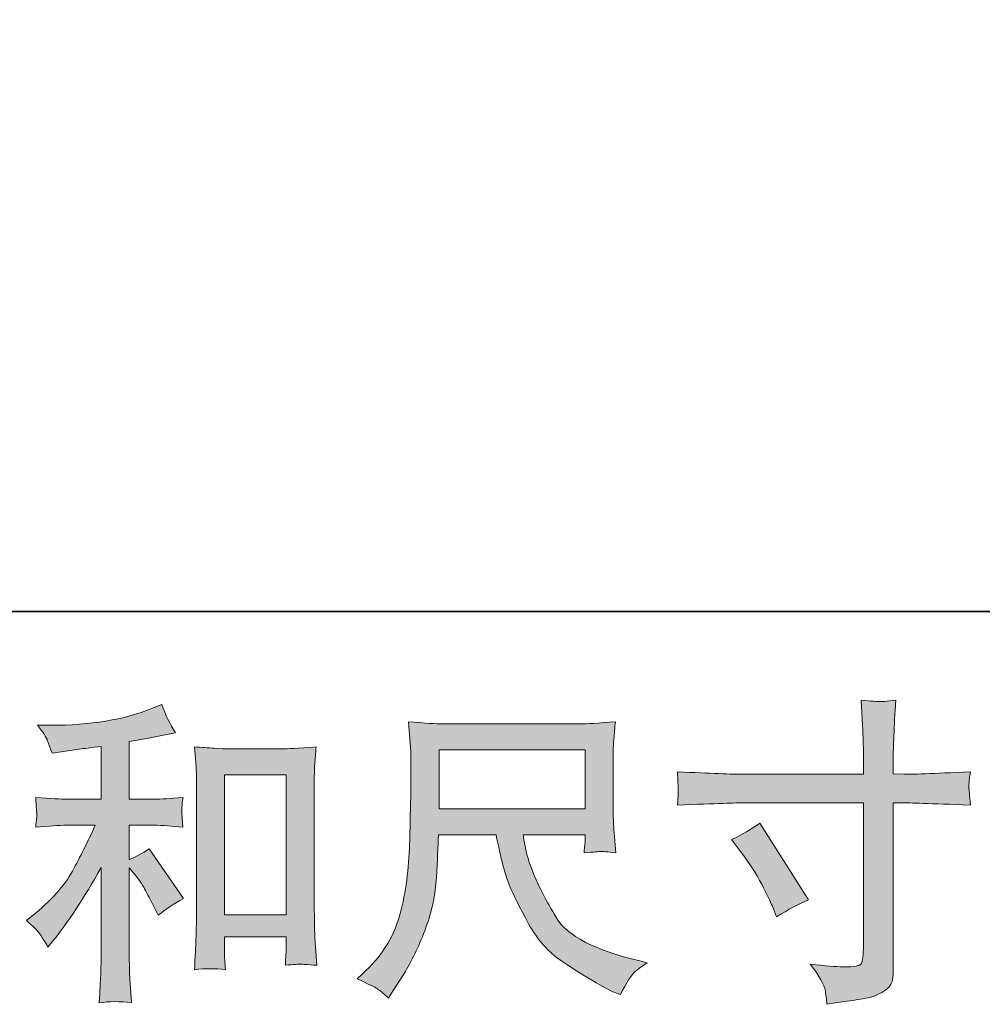
# Model space of a CAD drawing. Units: inches. Extents: x 129 to 884, y -173 to 256.
# Drawn here: x 390 to 445, y -173 to -117 of the extents above; entities that cross this region are included whole.
import ezdxf

# ---------------------------------------------------------------- set-up
doc = ezdxf.new("R2010")
doc.units = ezdxf.units.IN
doc.header["$MEASUREMENT"] = 0
doc.layers.add('图层 1', color=7, linetype='Continuous')

msp = doc.modelspace()

# ---------------------------------------------------------------- hatches: boundary and pattern name
at = {"layer": '图层 1'}
h = msp.add_hatch(color=7, dxfattribs=at)
h.dxf.hatch_style = 2
edge = h.paths.add_edge_path()
edge.add_spline(control_points=[(391.6, -168.628), (391.742, -168.841), (391.884, -169.071), (392.026, -169.319), (392.026, -169.319), (392.327, -168.947), (392.327, -168.947), (393.142, -167.943), (394.039, -166.573), (395.019, -164.837), (395.019, -164.837), (395.019, -169.39), (395.019, -169.39), (395.019, -170.051), (395.011, -170.553), (394.993, -170.902), (394.975, -171.25), (394.949, -171.77), (394.913, -172.455), (395.477, -172.372), (396.082, -172.366), (396.726, -172.437), (396.726, -172.437), (396.637, -171.108), (396.637, -171.108), (396.614, -170.849), (396.602, -170.294), (396.602, -169.443), (396.602, -169.443), (396.602, -164.855), (396.602, -164.855), (396.602, -164.855), (396.992, -165.333), (396.992, -165.333), (397.169, -165.558), (397.311, -165.764), (397.417, -165.953), (397.523, -166.142), (397.73, -166.538), (398.037, -167.14), (398.037, -167.14), (398.232, -167.53), (398.232, -167.53), (398.645, -167.188), (399.118, -166.875), (399.649, -166.591), (399.649, -166.591), (397.718, -163.792), (397.718, -163.792), (397.34, -164.04), (396.968, -164.241), (396.602, -164.394), (396.602, -164.394), (396.602, -162.463), (396.602, -162.463), (396.602, -162.463), (398.019, -162.463), (398.019, -162.463), (398.468, -162.463), (398.999, -162.499), (399.614, -162.57), (399.614, -162.57), (399.578, -162.027), (399.578, -162.027), (399.578, -162.027), (399.56, -161.755), (399.56, -161.755), (399.549, -161.684), (399.549, -161.584), (399.56, -161.448), (399.572, -161.318), (399.596, -161.129), (399.631, -160.893), (398.923, -160.964), (398.379, -160.999), (398.001, -160.999), (398.001, -160.999), (396.602, -160.999), (396.602, -160.999), (396.602, -160.999), (396.602, -157.757), (396.602, -157.757), (396.602, -157.757), (397.594, -157.58), (397.594, -157.58), (397.594, -157.58), (398.533, -157.385), (398.533, -157.385), (398.533, -157.385), (399.206, -157.261), (399.206, -157.261), (398.899, -156.777), (398.639, -156.245), (398.427, -155.667), (398.427, -155.667), (397.86, -155.897), (397.86, -155.897), (396.324, -156.523), (394.429, -156.836), (392.167, -156.836), (392.167, -156.836), (391.441, -156.836), (391.441, -156.836), (391.736, -157.214), (391.925, -157.509), (392.008, -157.728), (392.091, -157.946), (392.173, -158.176), (392.256, -158.413), (392.256, -158.413), (392.646, -158.359), (392.646, -158.359), (392.646, -158.359), (393.779, -158.182), (393.779, -158.182), (394.051, -158.147), (394.464, -158.094), (395.019, -158.023), (395.019, -158.023), (395.019, -160.999), (395.019, -160.999), (395.019, -160.999), (393.088, -160.999), (393.088, -160.999), (392.77, -160.999), (392.185, -160.964), (391.335, -160.893), (391.37, -161.442), (391.391, -161.755), (391.397, -161.82), (391.403, -161.885), (391.4, -161.979), (391.388, -162.091), (391.376, -162.204), (391.358, -162.363), (391.335, -162.57), (392.055, -162.499), (392.64, -162.463), (393.088, -162.463), (393.088, -162.463), (394.683, -162.463), (394.683, -162.463), (394.27, -163.385), (393.841, -164.247), (393.399, -165.05), (392.956, -165.853), (392.197, -166.697), (391.122, -167.583), (391.122, -167.583), (390.821, -167.831), (390.821, -167.831), (391.199, -168.15), (391.459, -168.416), (391.6, -168.628)], knot_values=[0, 0, 0, 0, 1, 1, 1, 2, 2, 2, 3, 3, 3, 4, 4, 4, 5, 5, 5, 6, 6, 6, 7, 7, 7, 8, 8, 8, 9, 9, 9, 10, 10, 10, 11, 11, 11, 12, 12, 12, 13, 13, 13, 14, 14, 14, 15, 15, 15, 16, 16, 16, 17, 17, 17, 18, 18, 18, 19, 19, 19, 20, 20, 20, 21, 21, 21, 22, 22, 22, 23, 23, 23, 24, 24, 24, 25, 25, 25, 26, 26, 26, 27, 27, 27, 28, 28, 28, 29, 29, 29, 30, 30, 30, 31, 31, 31, 32, 32, 32, 33, 33, 33, 34, 34, 34, 35, 35, 35, 36, 36, 36, 37, 37, 37, 38, 38, 38, 39, 39, 39, 40, 40, 40, 41, 41, 41, 42, 42, 42, 43, 43, 43, 44, 44, 44, 45, 45, 45, 46, 46, 46, 47, 47, 47, 48, 48, 48, 49, 49, 49, 50, 50, 50, 51, 51, 51, 51], degree=3, periodic=0)
edge = h.paths.add_edge_path()
edge.add_spline(control_points=[(400.275, -158.058), (400.275, -158.058), (400.346, -158.909), (400.346, -158.909), (400.369, -159.186), (400.381, -159.476), (400.381, -159.783), (400.381, -159.783), (400.381, -167.412), (400.381, -167.412), (400.381, -168.002), (400.372, -168.493), (400.355, -168.876), (400.337, -169.26), (400.31, -169.833), (400.275, -170.589), (400.865, -170.518), (401.447, -170.518), (402.017, -170.589), (401.981, -170.187), (401.964, -169.874), (401.964, -169.65), (401.964, -169.65), (401.964, -168.746), (401.964, -168.746), (401.964, -168.746), (405.436, -168.746), (405.436, -168.746), (405.436, -168.746), (405.436, -169.349), (405.436, -169.349), (405.436, -169.42), (405.43, -169.544), (405.418, -169.721), (405.406, -169.898), (405.4, -170.105), (405.4, -170.341), (405.867, -170.294), (406.145, -170.27), (406.236, -170.276), (406.328, -170.282), (406.635, -170.305), (407.16, -170.341), (407.16, -170.341), (407.054, -168.817), (407.054, -168.817), (407.03, -168.522), (407.018, -168.002), (407.018, -167.264), (407.018, -167.264), (407.018, -159.712), (407.018, -159.712), (407.018, -159.487), (407.027, -159.245), (407.045, -158.991), (407.063, -158.737), (407.089, -158.424), (407.125, -158.058), (406.091, -158.129), (405.465, -158.165), (405.241, -158.165), (405.241, -158.165), (402.159, -158.165), (402.159, -158.165), (401.993, -158.165), (401.736, -158.153), (401.385, -158.129), (401.037, -158.106), (400.665, -158.082), (400.275, -158.058)], knot_values=[0, 0, 0, 0, 1, 1, 1, 2, 2, 2, 3, 3, 3, 4, 4, 4, 5, 5, 5, 6, 6, 6, 7, 7, 7, 8, 8, 8, 9, 9, 9, 10, 10, 10, 11, 11, 11, 12, 12, 12, 13, 13, 13, 14, 14, 14, 15, 15, 15, 16, 16, 16, 17, 17, 17, 18, 18, 18, 19, 19, 19, 20, 20, 20, 21, 21, 21, 22, 22, 22, 23, 23, 23, 23], degree=3, periodic=0)
h.paths.add_polyline_path([(401.964, -159.629), (405.436, -159.629), (405.436, -167.495), (401.964, -167.495)])
h = msp.add_hatch(color=7, dxfattribs=at)
h.dxf.hatch_style = 2
edge = h.paths.add_edge_path()
edge.add_spline(control_points=[(431.105, -159.594), (431.105, -159.594), (437.925, -159.594), (437.925, -159.594), (437.925, -159.594), (437.925, -158.832), (437.925, -158.832), (437.925, -158.123), (437.914, -157.562), (437.89, -157.149), (437.89, -157.149), (437.801, -155.431), (437.801, -155.431), (438.371, -155.478), (438.711, -155.501), (438.817, -155.507), (438.923, -155.513), (439.233, -155.49), (439.744, -155.431), (439.697, -156.198), (439.661, -156.86), (439.638, -157.415), (439.614, -157.97), (439.602, -158.442), (439.602, -158.832), (439.602, -158.832), (439.602, -159.576), (439.602, -159.576), (439.602, -159.576), (440.222, -159.594), (440.222, -159.594), (440.577, -159.605), (441.817, -159.558), (443.943, -159.452), (443.907, -159.712), (443.884, -159.913), (443.872, -160.054), (443.86, -160.19), (443.857, -160.302), (443.863, -160.385), (443.869, -160.473), (443.895, -160.781), (443.943, -161.324), (441.663, -161.241), (440.411, -161.2), (440.187, -161.2), (440.187, -161.2), (439.602, -161.2), (439.602, -161.2), (439.602, -161.2), (439.602, -170.5), (439.602, -170.5), (439.602, -170.713), (439.588, -170.931), (439.558, -171.162), (439.529, -171.392), (439.366, -171.604), (439.077, -171.799), (438.785, -171.994), (438.439, -172.13), (438.035, -172.201), (437.63, -172.272), (437.246, -172.331), (436.88, -172.384), (436.514, -172.437), (436.178, -172.49), (435.87, -172.537), (435.859, -172.36), (435.829, -172.106), (435.782, -171.782), (435.735, -171.457), (435.451, -170.955), (434.932, -170.27), (435.758, -170.376), (436.378, -170.429), (436.792, -170.429), (437.418, -170.441), (437.757, -170.376), (437.81, -170.234), (437.863, -170.093), (437.896, -169.927), (437.908, -169.744), (437.919, -169.561), (437.925, -169.307), (437.925, -168.977), (437.925, -168.977), (437.925, -161.2), (437.925, -161.2), (437.925, -161.2), (431.105, -161.2), (431.105, -161.2), (430.869, -161.2), (429.652, -161.241), (427.456, -161.324), (427.479, -161.046), (427.494, -160.851), (427.5, -160.739), (427.506, -160.627), (427.506, -160.509), (427.5, -160.397), (427.494, -160.279), (427.479, -159.966), (427.456, -159.452), (429.345, -159.546), (430.562, -159.594), (431.105, -159.594)], knot_values=[0, 0, 0, 0, 1, 1, 1, 2, 2, 2, 3, 3, 3, 4, 4, 4, 5, 5, 5, 6, 6, 6, 7, 7, 7, 8, 8, 8, 9, 9, 9, 10, 10, 10, 11, 11, 11, 12, 12, 12, 13, 13, 13, 14, 14, 14, 15, 15, 15, 16, 16, 16, 17, 17, 17, 18, 18, 18, 19, 19, 19, 20, 20, 20, 21, 21, 21, 22, 22, 22, 23, 23, 23, 24, 24, 24, 25, 25, 25, 26, 26, 26, 27, 27, 27, 28, 28, 28, 29, 29, 29, 30, 30, 30, 31, 31, 31, 32, 32, 32, 33, 33, 33, 34, 34, 34, 35, 35, 35, 35], degree=3, periodic=0)
edge = h.paths.add_edge_path()
edge.add_spline(control_points=[(430.497, -163.267), (431.087, -162.995), (431.619, -162.688), (432.091, -162.345), (432.091, -162.345), (434.837, -166.668), (434.837, -166.668), (434.294, -166.88), (433.691, -167.199), (433.03, -167.624), (433.03, -167.624), (432.8, -167.022), (432.8, -167.022), (432.694, -166.762), (432.493, -166.349), (432.198, -165.782), (431.902, -165.215), (431.507, -164.601), (431.011, -163.94), (431.011, -163.94), (430.497, -163.267), (430.497, -163.267)], knot_values=[0, 0, 0, 0, 1, 1, 1, 2, 2, 2, 3, 3, 3, 4, 4, 4, 5, 5, 5, 6, 6, 6, 7, 7, 7, 7], degree=3, periodic=0)
h = msp.add_hatch(color=7, dxfattribs=at)
h.dxf.hatch_style = 2
h.paths.add_polyline_path([(414.04, -158.224), (422.259, -158.224), (422.259, -161.53), (414.04, -161.53)])
edge = h.paths.add_edge_path()
edge.add_spline(control_points=[(410.576, -171.675), (410.736, -171.782), (410.939, -171.953), (411.187, -172.189), (411.187, -172.189), (411.329, -171.959), (411.329, -171.959), (411.329, -171.959), (412.144, -170.683), (412.144, -170.683), (412.569, -169.975), (412.953, -169.154), (413.296, -168.221), (413.638, -167.288), (413.836, -166.349), (413.889, -165.404), (413.942, -164.459), (413.98, -163.656), (414.004, -162.995), (414.004, -162.995), (417.246, -162.995), (417.246, -162.995), (417.518, -164.329), (417.766, -165.268), (417.99, -165.818), (418.214, -166.367), (418.578, -167.099), (419.079, -168.008), (419.581, -168.918), (420.204, -169.62), (420.948, -170.116), (421.692, -170.612), (422.336, -171.014), (422.885, -171.327), (423.429, -171.64), (423.806, -171.835), (424.019, -171.906), (424.019, -171.906), (424.249, -171.994), (424.249, -171.994), (424.58, -171.309), (424.858, -170.872), (425.082, -170.689), (425.306, -170.506), (425.531, -170.347), (425.755, -170.205), (425.755, -170.205), (425.33, -170.099), (425.33, -170.099), (422.797, -169.485), (421.238, -168.676), (420.647, -167.678), (420.057, -166.68), (419.64, -165.888), (419.398, -165.298), (419.156, -164.707), (419, -164.229), (418.929, -163.869), (418.858, -163.509), (418.805, -163.219), (418.769, -162.995), (418.769, -162.995), (422.259, -162.995), (422.259, -162.995), (422.259, -162.995), (422.259, -163.385), (422.259, -163.385), (422.259, -163.444), (422.25, -163.538), (422.233, -163.674), (422.215, -163.81), (422.206, -163.922), (422.206, -164.005), (422.752, -163.969), (423.068, -163.946), (423.154, -163.94), (423.243, -163.934), (423.517, -163.957), (423.984, -164.005), (423.984, -164.005), (423.895, -162.889), (423.895, -162.889), (423.86, -162.475), (423.842, -162.05), (423.842, -161.625), (423.842, -161.625), (423.842, -158.306), (423.842, -158.306), (423.842, -158.111), (423.854, -157.875), (423.877, -157.592), (423.901, -157.308), (423.93, -156.99), (423.966, -156.635), (422.992, -156.718), (422.339, -156.759), (422.011, -156.759), (422.011, -156.759), (414.217, -156.759), (414.217, -156.759), (413.898, -156.759), (413.266, -156.718), (412.321, -156.635), (412.321, -156.635), (412.445, -158.306), (412.445, -158.306), (412.457, -158.472), (412.457, -158.891), (412.445, -159.564), (412.445, -159.564), (412.445, -161.023), (412.445, -161.023), (412.433, -161.082), (412.422, -161.53), (412.41, -162.369), (412.41, -162.369), (412.374, -163.739), (412.374, -163.739), (412.315, -165.18), (412.12, -166.479), (411.79, -167.642), (411.459, -168.805), (410.774, -169.868), (409.735, -170.825), (409.735, -170.825), (409.434, -171.108), (409.434, -171.108), (410.036, -171.38), (410.417, -171.569), (410.576, -171.675)], knot_values=[0, 0, 0, 0, 1, 1, 1, 2, 2, 2, 3, 3, 3, 4, 4, 4, 5, 5, 5, 6, 6, 6, 7, 7, 7, 8, 8, 8, 9, 9, 9, 10, 10, 10, 11, 11, 11, 12, 12, 12, 13, 13, 13, 14, 14, 14, 15, 15, 15, 16, 16, 16, 17, 17, 17, 18, 18, 18, 19, 19, 19, 20, 20, 20, 21, 21, 21, 22, 22, 22, 23, 23, 23, 24, 24, 24, 25, 25, 25, 26, 26, 26, 27, 27, 27, 28, 28, 28, 29, 29, 29, 30, 30, 30, 31, 31, 31, 32, 32, 32, 33, 33, 33, 34, 34, 34, 35, 35, 35, 36, 36, 36, 37, 37, 37, 38, 38, 38, 39, 39, 39, 40, 40, 40, 41, 41, 41, 42, 42, 42, 43, 43, 43, 43], degree=3, periodic=0)

# ---------------------------------------------------------------- linework, layer by layer
at = {"layer": '图层 1', "color": 7, "lineweight": 35}
msp.add_lwpolyline([(883.944, -150.435), (129.762, -150.435), (129.762, 226.66), (883.944, 226.66), (883.944, -150.435), (883.944, -150.435)], dxfattribs=at)
at = {"layer": '图层 1', "color": 7, "lineweight": 0}
for points in [[(414.04, -158.224), (422.259, -158.224), (422.259, -161.53), (414.04, -161.53), (414.04, -158.224)], [(401.964, -159.629), (405.436, -159.629), (405.436, -167.495), (401.964, -167.495), (401.964, -159.629)]]:
    msp.add_lwpolyline(points, dxfattribs=at)
for points, knots in [([(391.6, -168.628), (391.742, -168.841), (391.884, -169.071), (392.026, -169.319), (392.026, -169.319), (392.327, -168.947), (392.327, -168.947), (393.142, -167.943), (394.039, -166.573), (395.019, -164.837), (395.019, -164.837), (395.019, -169.39), (395.019, -169.39), (395.019, -170.051), (395.011, -170.553), (394.993, -170.902), (394.975, -171.25), (394.949, -171.77), (394.913, -172.455), (395.477, -172.372), (396.082, -172.366), (396.726, -172.437), (396.726, -172.437), (396.637, -171.108), (396.637, -171.108), (396.614, -170.849), (396.602, -170.294), (396.602, -169.443), (396.602, -169.443), (396.602, -164.855), (396.602, -164.855), (396.602, -164.855), (396.992, -165.333), (396.992, -165.333), (397.169, -165.558), (397.311, -165.764), (397.417, -165.953), (397.523, -166.142), (397.73, -166.538), (398.037, -167.14), (398.037, -167.14), (398.232, -167.53), (398.232, -167.53), (398.645, -167.188), (399.118, -166.875), (399.649, -166.591), (399.649, -166.591), (397.718, -163.792), (397.718, -163.792), (397.34, -164.04), (396.968, -164.241), (396.602, -164.394), (396.602, -164.394), (396.602, -162.463), (396.602, -162.463), (396.602, -162.463), (398.019, -162.463), (398.019, -162.463), (398.468, -162.463), (398.999, -162.499), (399.614, -162.57), (399.614, -162.57), (399.578, -162.027), (399.578, -162.027), (399.578, -162.027), (399.56, -161.755), (399.56, -161.755), (399.549, -161.684), (399.549, -161.584), (399.56, -161.448), (399.572, -161.318), (399.596, -161.129), (399.631, -160.893), (398.923, -160.964), (398.379, -160.999), (398.001, -160.999), (398.001, -160.999), (396.602, -160.999), (396.602, -160.999), (396.602, -160.999), (396.602, -157.757), (396.602, -157.757), (396.602, -157.757), (397.594, -157.58), (397.594, -157.58), (397.594, -157.58), (398.533, -157.385), (398.533, -157.385), (398.533, -157.385), (399.206, -157.261), (399.206, -157.261), (398.899, -156.777), (398.639, -156.245), (398.427, -155.667), (398.427, -155.667), (397.86, -155.897), (397.86, -155.897), (396.324, -156.523), (394.429, -156.836), (392.167, -156.836), (392.167, -156.836), (391.441, -156.836), (391.441, -156.836), (391.736, -157.214), (391.925, -157.509), (392.008, -157.728), (392.091, -157.946), (392.173, -158.176), (392.256, -158.413), (392.256, -158.413), (392.646, -158.359), (392.646, -158.359), (392.646, -158.359), (393.779, -158.182), (393.779, -158.182), (394.051, -158.147), (394.464, -158.094), (395.019, -158.023), (395.019, -158.023), (395.019, -160.999), (395.019, -160.999), (395.019, -160.999), (393.088, -160.999), (393.088, -160.999), (392.77, -160.999), (392.185, -160.964), (391.335, -160.893), (391.37, -161.442), (391.391, -161.755), (391.397, -161.82), (391.403, -161.885), (391.4, -161.979), (391.388, -162.091), (391.376, -162.204), (391.358, -162.363), (391.335, -162.57), (392.055, -162.499), (392.64, -162.463), (393.088, -162.463), (393.088, -162.463), (394.683, -162.463), (394.683, -162.463), (394.27, -163.385), (393.841, -164.247), (393.399, -165.05), (392.956, -165.853), (392.197, -166.697), (391.122, -167.583), (391.122, -167.583), (390.821, -167.831), (390.821, -167.831), (391.199, -168.15), (391.459, -168.416), (391.6, -168.628)], [0, 0, 0, 0, 1, 1, 1, 2, 2, 2, 3, 3, 3, 4, 4, 4, 5, 5, 5, 6, 6, 6, 7, 7, 7, 8, 8, 8, 9, 9, 9, 10, 10, 10, 11, 11, 11, 12, 12, 12, 13, 13, 13, 14, 14, 14, 15, 15, 15, 16, 16, 16, 17, 17, 17, 18, 18, 18, 19, 19, 19, 20, 20, 20, 21, 21, 21, 22, 22, 22, 23, 23, 23, 24, 24, 24, 25, 25, 25, 26, 26, 26, 27, 27, 27, 28, 28, 28, 29, 29, 29, 30, 30, 30, 31, 31, 31, 32, 32, 32, 33, 33, 33, 34, 34, 34, 35, 35, 35, 36, 36, 36, 37, 37, 37, 38, 38, 38, 39, 39, 39, 40, 40, 40, 41, 41, 41, 42, 42, 42, 43, 43, 43, 44, 44, 44, 45, 45, 45, 46, 46, 46, 47, 47, 47, 48, 48, 48, 49, 49, 49, 50, 50, 50, 51, 51, 51, 51]), ([(431.105, -159.594), (431.105, -159.594), (437.925, -159.594), (437.925, -159.594), (437.925, -159.594), (437.925, -158.832), (437.925, -158.832), (437.925, -158.123), (437.914, -157.562), (437.89, -157.149), (437.89, -157.149), (437.801, -155.431), (437.801, -155.431), (438.371, -155.478), (438.711, -155.501), (438.817, -155.507), (438.923, -155.513), (439.233, -155.49), (439.744, -155.431), (439.697, -156.198), (439.661, -156.86), (439.638, -157.415), (439.614, -157.97), (439.602, -158.442), (439.602, -158.832), (439.602, -158.832), (439.602, -159.576), (439.602, -159.576), (439.602, -159.576), (440.222, -159.594), (440.222, -159.594), (440.577, -159.605), (441.817, -159.558), (443.943, -159.452), (443.907, -159.712), (443.884, -159.913), (443.872, -160.054), (443.86, -160.19), (443.857, -160.302), (443.863, -160.385), (443.869, -160.473), (443.895, -160.781), (443.943, -161.324), (441.663, -161.241), (440.411, -161.2), (440.187, -161.2), (440.187, -161.2), (439.602, -161.2), (439.602, -161.2), (439.602, -161.2), (439.602, -170.5), (439.602, -170.5), (439.602, -170.713), (439.588, -170.931), (439.558, -171.162), (439.529, -171.392), (439.366, -171.604), (439.077, -171.799), (438.785, -171.994), (438.439, -172.13), (438.035, -172.201), (437.63, -172.272), (437.246, -172.331), (436.88, -172.384), (436.514, -172.437), (436.178, -172.49), (435.87, -172.537), (435.859, -172.36), (435.829, -172.106), (435.782, -171.782), (435.735, -171.457), (435.451, -170.955), (434.932, -170.27), (435.758, -170.376), (436.378, -170.429), (436.792, -170.429), (437.418, -170.441), (437.757, -170.376), (437.81, -170.234), (437.863, -170.093), (437.896, -169.927), (437.908, -169.744), (437.919, -169.561), (437.925, -169.307), (437.925, -168.977), (437.925, -168.977), (437.925, -161.2), (437.925, -161.2), (437.925, -161.2), (431.105, -161.2), (431.105, -161.2), (430.869, -161.2), (429.652, -161.241), (427.456, -161.324), (427.479, -161.046), (427.494, -160.851), (427.5, -160.739), (427.506, -160.627), (427.506, -160.509), (427.5, -160.397), (427.494, -160.279), (427.479, -159.966), (427.456, -159.452), (429.345, -159.546), (430.562, -159.594), (431.105, -159.594)], [0, 0, 0, 0, 1, 1, 1, 2, 2, 2, 3, 3, 3, 4, 4, 4, 5, 5, 5, 6, 6, 6, 7, 7, 7, 8, 8, 8, 9, 9, 9, 10, 10, 10, 11, 11, 11, 12, 12, 12, 13, 13, 13, 14, 14, 14, 15, 15, 15, 16, 16, 16, 17, 17, 17, 18, 18, 18, 19, 19, 19, 20, 20, 20, 21, 21, 21, 22, 22, 22, 23, 23, 23, 24, 24, 24, 25, 25, 25, 26, 26, 26, 27, 27, 27, 28, 28, 28, 29, 29, 29, 30, 30, 30, 31, 31, 31, 32, 32, 32, 33, 33, 33, 34, 34, 34, 35, 35, 35, 35]), ([(410.576, -171.675), (410.736, -171.782), (410.939, -171.953), (411.187, -172.189), (411.187, -172.189), (411.329, -171.959), (411.329, -171.959), (411.329, -171.959), (412.144, -170.683), (412.144, -170.683), (412.569, -169.975), (412.953, -169.154), (413.296, -168.221), (413.638, -167.288), (413.836, -166.349), (413.889, -165.404), (413.942, -164.459), (413.98, -163.656), (414.004, -162.995), (414.004, -162.995), (417.246, -162.995), (417.246, -162.995), (417.518, -164.329), (417.766, -165.268), (417.99, -165.818), (418.214, -166.367), (418.578, -167.099), (419.079, -168.008), (419.581, -168.918), (420.204, -169.62), (420.948, -170.116), (421.692, -170.612), (422.336, -171.014), (422.885, -171.327), (423.429, -171.64), (423.806, -171.835), (424.019, -171.906), (424.019, -171.906), (424.249, -171.994), (424.249, -171.994), (424.58, -171.309), (424.858, -170.872), (425.082, -170.689), (425.306, -170.506), (425.531, -170.347), (425.755, -170.205), (425.755, -170.205), (425.33, -170.099), (425.33, -170.099), (422.797, -169.485), (421.238, -168.676), (420.647, -167.678), (420.057, -166.68), (419.64, -165.888), (419.398, -165.298), (419.156, -164.707), (419, -164.229), (418.929, -163.869), (418.858, -163.509), (418.805, -163.219), (418.769, -162.995), (418.769, -162.995), (422.259, -162.995), (422.259, -162.995), (422.259, -162.995), (422.259, -163.385), (422.259, -163.385), (422.259, -163.444), (422.25, -163.538), (422.233, -163.674), (422.215, -163.81), (422.206, -163.922), (422.206, -164.005), (422.752, -163.969), (423.068, -163.946), (423.154, -163.94), (423.243, -163.934), (423.517, -163.957), (423.984, -164.005), (423.984, -164.005), (423.895, -162.889), (423.895, -162.889), (423.86, -162.475), (423.842, -162.05), (423.842, -161.625), (423.842, -161.625), (423.842, -158.306), (423.842, -158.306), (423.842, -158.111), (423.854, -157.875), (423.877, -157.592), (423.901, -157.308), (423.93, -156.99), (423.966, -156.635), (422.992, -156.718), (422.339, -156.759), (422.011, -156.759), (422.011, -156.759), (414.217, -156.759), (414.217, -156.759), (413.898, -156.759), (413.266, -156.718), (412.321, -156.635), (412.321, -156.635), (412.445, -158.306), (412.445, -158.306), (412.457, -158.472), (412.457, -158.891), (412.445, -159.564), (412.445, -159.564), (412.445, -161.023), (412.445, -161.023), (412.433, -161.082), (412.422, -161.53), (412.41, -162.369), (412.41, -162.369), (412.374, -163.739), (412.374, -163.739), (412.315, -165.18), (412.12, -166.479), (411.79, -167.642), (411.459, -168.805), (410.774, -169.868), (409.735, -170.825), (409.735, -170.825), (409.434, -171.108), (409.434, -171.108), (410.036, -171.38), (410.417, -171.569), (410.576, -171.675)], [0, 0, 0, 0, 1, 1, 1, 2, 2, 2, 3, 3, 3, 4, 4, 4, 5, 5, 5, 6, 6, 6, 7, 7, 7, 8, 8, 8, 9, 9, 9, 10, 10, 10, 11, 11, 11, 12, 12, 12, 13, 13, 13, 14, 14, 14, 15, 15, 15, 16, 16, 16, 17, 17, 17, 18, 18, 18, 19, 19, 19, 20, 20, 20, 21, 21, 21, 22, 22, 22, 23, 23, 23, 24, 24, 24, 25, 25, 25, 26, 26, 26, 27, 27, 27, 28, 28, 28, 29, 29, 29, 30, 30, 30, 31, 31, 31, 32, 32, 32, 33, 33, 33, 34, 34, 34, 35, 35, 35, 36, 36, 36, 37, 37, 37, 38, 38, 38, 39, 39, 39, 40, 40, 40, 41, 41, 41, 42, 42, 42, 43, 43, 43, 43]), ([(400.275, -158.058), (400.275, -158.058), (400.346, -158.909), (400.346, -158.909), (400.369, -159.186), (400.381, -159.476), (400.381, -159.783), (400.381, -159.783), (400.381, -167.412), (400.381, -167.412), (400.381, -168.002), (400.372, -168.493), (400.355, -168.876), (400.337, -169.26), (400.31, -169.833), (400.275, -170.589), (400.865, -170.518), (401.447, -170.518), (402.017, -170.589), (401.981, -170.187), (401.964, -169.874), (401.964, -169.65), (401.964, -169.65), (401.964, -168.746), (401.964, -168.746), (401.964, -168.746), (405.436, -168.746), (405.436, -168.746), (405.436, -168.746), (405.436, -169.349), (405.436, -169.349), (405.436, -169.42), (405.43, -169.544), (405.418, -169.721), (405.406, -169.898), (405.4, -170.105), (405.4, -170.341), (405.867, -170.294), (406.145, -170.27), (406.236, -170.276), (406.328, -170.282), (406.635, -170.305), (407.16, -170.341), (407.16, -170.341), (407.054, -168.817), (407.054, -168.817), (407.03, -168.522), (407.018, -168.002), (407.018, -167.264), (407.018, -167.264), (407.018, -159.712), (407.018, -159.712), (407.018, -159.487), (407.027, -159.245), (407.045, -158.991), (407.063, -158.737), (407.089, -158.424), (407.125, -158.058), (406.091, -158.129), (405.465, -158.165), (405.241, -158.165), (405.241, -158.165), (402.159, -158.165), (402.159, -158.165), (401.993, -158.165), (401.736, -158.153), (401.385, -158.129), (401.037, -158.106), (400.665, -158.082), (400.275, -158.058)], [0, 0, 0, 0, 1, 1, 1, 2, 2, 2, 3, 3, 3, 4, 4, 4, 5, 5, 5, 6, 6, 6, 7, 7, 7, 8, 8, 8, 9, 9, 9, 10, 10, 10, 11, 11, 11, 12, 12, 12, 13, 13, 13, 14, 14, 14, 15, 15, 15, 16, 16, 16, 17, 17, 17, 18, 18, 18, 19, 19, 19, 20, 20, 20, 21, 21, 21, 22, 22, 22, 23, 23, 23, 23]), ([(430.497, -163.267), (431.087, -162.995), (431.619, -162.688), (432.091, -162.345), (432.091, -162.345), (434.837, -166.668), (434.837, -166.668), (434.294, -166.88), (433.691, -167.199), (433.03, -167.624), (433.03, -167.624), (432.8, -167.022), (432.8, -167.022), (432.694, -166.762), (432.493, -166.349), (432.198, -165.782), (431.902, -165.215), (431.507, -164.601), (431.011, -163.94), (431.011, -163.94), (430.497, -163.267), (430.497, -163.267)], [0, 0, 0, 0, 1, 1, 1, 2, 2, 2, 3, 3, 3, 4, 4, 4, 5, 5, 5, 6, 6, 6, 7, 7, 7, 7])]:
    msp.add_open_spline(points, degree=3, knots=knots, dxfattribs=at)

doc.saveas('drawing.dxf')
